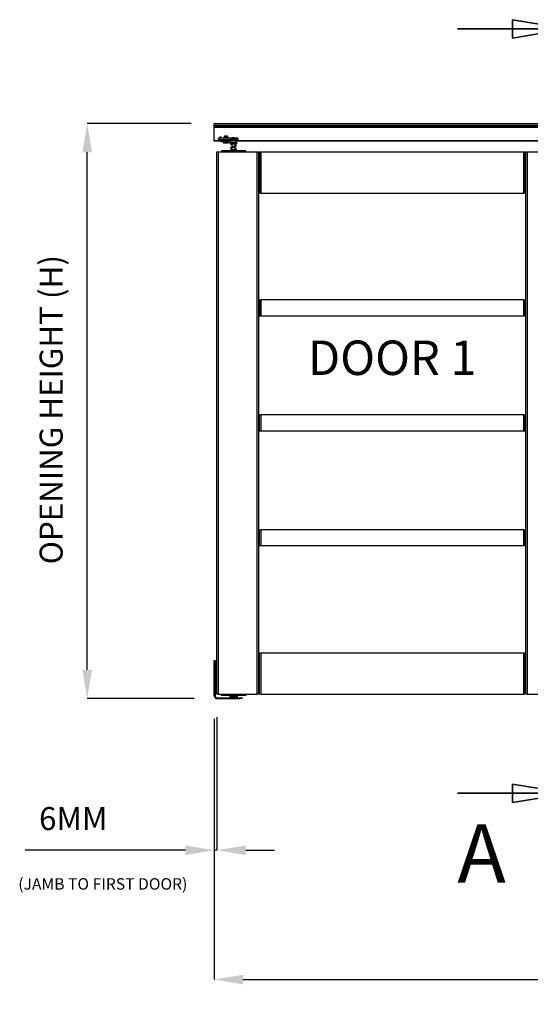
# Model space of a CAD drawing. Units: millimetres. Extents: x 2653 to 108573, y 2579 to 26099.
# Drawn here: x 10697 to 15138, y 11042 to 19616 of the extents above; entities that cross this region are included whole.
import ezdxf

# ---------------------------------------------------------------- set-up
doc = ezdxf.new("R2010")
doc.units = ezdxf.units.MM
doc.header["$PDSIZE"] = -1
doc.layers.get('0').update_dxf_attribs({"lineweight": 9})
doc.layers.get('Defpoints').update_dxf_attribs({"lineweight": 9})
doc.layers.add('AM_5', color=7, linetype='Continuous', lineweight=9)
doc.styles.add('ROMANS', font='romans.shx')
doc.styles.add('SLDTEXTSTYLE0', font='TXT', dxfattribs={"width": 0.75})
doc.dimstyles.new('ISO-25$0', dxfattribs={"dimtxt": 2.5, "dimasz": 2.5, "dimexe": 1.25, "dimexo": 0.625, "dimtad": 1, "dimtxsty": 'Standard', "dimcen": 2.5, "dimadec": 0, "dimazin": 0, "dimtfac": 1, "dimtmove": 0, "dimatfit": 3, "dimfxl": 1, "dimarcsym": 0})

# ---------------------------------------------------------------- blocks, each defined once
blk = doc.blocks.new('_Closed')
at = {"color": 0, "linetype": 'ByBlock', "lineweight": -2}
for p, q in [((-1, 0.166667), (0, 0)), ((-1, 0.166667), (-1, -0.166667)), ((0, 0), (-1, -0.166667)), ((0, 0), (-1, 0))]:
    blk.add_line(p, q, dxfattribs=at)
blk = doc.blocks.new('*D12')
at = {"layer": 'AM_5', "color": 0, "lineweight": -2, "ltscale": 10, "transparency": 16777216}
for p, q in [((12389, 13527.7), (12389, 11256.9)), ((24646.9, 13527.7), (24646.9, 11256.9)), ((12639, 11256.9), (24396.9, 11256.9))]:
    blk.add_line(p, q, dxfattribs=at)
at = {"layer": 'AM_5', "color": 0, "ltscale": 10, "transparency": 16777216}
for points in [[(12639, 11298.5), (12639, 11215.2), (12389, 11256.9)], [(24396.9, 11298.5), (24396.9, 11215.2), (24646.9, 11256.9)]]:
    blk.add_solid(points, dxfattribs=at)
at = {"layer": 'Defpoints', "color": 0, "ltscale": 10, "transparency": 16777216}
for p in [(12389, 13727.7), (24646.9, 13727.7), (24646.9, 11256.9)]:
    blk.add_point(p, dxfattribs=at)
at = {"layer": 'AM_5', "color": 0, "ltscale": 10, "transparency": 16777216, "insert": (18542.1, 11506.9), "char_height": 200, "attachment_point": 5}
blk.add_mtext('OPENING WIDTH (W)', dxfattribs=at)
blk = doc.blocks.new('*D13')
at = {"layer": 'AM_5', "color": 0, "lineweight": -2, "ltscale": 10, "transparency": 16777216}
for p, q in [((12389, 13527.7), (12389, 12383.1)), ((12413, 13541.7), (12413, 12383.1)), ((12139, 12383.1), (10745.6, 12383.1)), ((12413, 12383.1), (12389, 12383.1)), ((12663, 12383.1), (12913, 12383.1))]:
    blk.add_line(p, q, dxfattribs=at)
at = {"layer": 'AM_5', "color": 0, "ltscale": 10, "transparency": 16777216}
for points in [[(12139, 12424.8), (12139, 12341.5), (12389, 12383.1)], [(12663, 12424.8), (12663, 12341.5), (12413, 12383.1)]]:
    blk.add_solid(points, dxfattribs=at)
at = {"layer": 'Defpoints', "color": 0, "ltscale": 10, "transparency": 16777216}
for p in [(12389, 13727.7), (12413, 13741.7), (12413, 12383.1)]:
    blk.add_point(p, dxfattribs=at)
at = {"layer": 'AM_5', "color": 0, "ltscale": 10, "transparency": 16777216, "insert": (11162.3, 12633.1), "char_height": 200, "attachment_point": 5}
blk.add_mtext('6MM', dxfattribs=at)
blk = doc.blocks.new('*D14')
at = {"layer": 'AM_5', "color": 0, "lineweight": -2, "ltscale": 10, "transparency": 16777216}
for p, q in [((12189, 18710.7), (11284.2, 18710.7)), ((11284.2, 13953.7), (11284.2, 18460.7)), ((12213, 13703.7), (11284.2, 13703.7))]:
    blk.add_line(p, q, dxfattribs=at)
at = {"layer": 'AM_5', "color": 0, "ltscale": 10, "transparency": 16777216}
for points in [[(11242.5, 18460.7), (11325.9, 18460.7), (11284.2, 18710.7)], [(11242.5, 13953.7), (11325.9, 13953.7), (11284.2, 13703.7)]]:
    blk.add_solid(points, dxfattribs=at)
at = {"layer": 'Defpoints', "color": 0, "ltscale": 10, "transparency": 16777216}
for p in [(11284.2, 18710.7), (12389, 18710.7), (12413, 13703.7)]:
    blk.add_point(p, dxfattribs=at)

msp = doc.modelspace()

# ---------------------------------------------------------------- linework, layer by layer
at = {"color": 7, "linetype": 'Continuous', "lineweight": 35}
for p, q in [((14503.977, 19535.533), (15463.977, 19535.533)), ((14503.977, 12878.832), (15463.977, 12878.832))]:
    msp.add_line(p, q, dxfattribs=at)
at = {"color": 7, "linetype": 'Continuous', "lineweight": 25}
for p, q in [((12388.96, 18710.691), (18517.944, 18710.691)), ((12388.96, 18707.691), (12388.96, 18710.691)), ((12388.96, 18707.691), (18517.944, 18707.691)), ((12388.96, 18693.447), (12388.96, 18707.691)), ((12388.96, 18693.447), (18517.944, 18693.447)), ((12388.96, 18691.947), (12388.96, 18693.447)), ((12388.96, 18691.947), (18517.944, 18691.947)), ((12388.96, 18681.675), (12388.96, 18691.947)), ((12388.96, 18679.675), (12388.96, 18681.675)), ((12388.96, 18681.675), (18517.944, 18681.675)), ((12388.96, 18679.675), (18517.944, 18679.675)), ((12388.96, 18564.874), (12388.96, 18679.675)), ((12388.96, 18564.874), (18517.944, 18564.874)), ((12388.96, 18561.674), (12388.96, 18564.874)), ((12388.96, 18561.674), (18517.944, 18561.674)), ((12412.95, 13741.674), (12412.95, 18465.674)), ((12412.95, 18465.674), (12422.948, 18465.674)), ((12422.948, 18465.674), (12422.948, 13741.674)), ((12422.948, 18465.674), (12762.948, 18465.674)), ((12762.948, 13741.674), (12762.948, 18465.674)), ((12762.948, 18465.674), (12772.95, 18465.674)), ((12772.95, 18465.674), (12772.95, 13741.674)), ((12772.971, 18465.674), (12772.95, 18465.674)), ((12772.952, 18460.674), (12782.95, 18460.674)), ((12772.952, 18460.674), (12772.952, 18105.674)), ((12772.971, 18460.674), (12772.971, 18465.674)), ((12782.95, 18460.674), (12782.95, 18465.674)), ((12782.95, 18465.674), (12792.948, 18465.674)), ((12782.95, 18460.674), (12782.95, 18105.674)), ((12792.948, 18465.674), (12792.948, 18105.674)), ((12792.948, 18465.674), (15080.948, 18465.674)), ((15080.948, 18105.674), (15080.948, 18465.674)), ((15080.948, 18465.674), (15090.95, 18465.674)), ((15090.95, 18465.674), (15090.95, 18105.674)), ((15090.95, 18465.674), (15091.199, 18465.674)), ((15091.199, 18465.674), (15091.199, 18460.674)), ((15091.219, 18465.674), (15091.199, 18465.674)), ((15091.199, 18460.674), (15100.952, 18460.674)), ((15091.219, 18460.674), (15091.219, 18465.674)), ((15100.95, 13741.674), (15100.95, 18465.674)), ((15100.95, 18465.674), (15110.948, 18465.674)), ((15110.948, 18465.674), (15110.948, 13741.674)), ((15110.948, 18465.674), (15450.948, 18465.674)), ((12782.95, 18105.674), (12772.952, 18105.674)), ((12772.958, 18105.674), (12772.958, 17174.674)), ((12792.948, 18105.674), (12782.95, 18105.674)), ((12792.948, 18105.674), (15080.948, 18105.674)), ((15090.95, 18105.674), (15080.948, 18105.674)), ((15100.952, 18105.674), (15090.95, 18105.674)), ((12772.952, 17174.674), (12772.952, 17034.674)), ((12772.952, 17174.674), (12782.95, 17174.674)), ((12782.95, 17174.674), (12782.95, 17034.674)), ((12782.95, 17174.674), (12792.948, 17174.674)), ((12792.948, 17174.674), (12792.948, 17034.674)), ((15080.948, 17174.674), (12792.948, 17174.674)), ((15080.948, 17034.674), (15080.948, 17174.674)), ((15080.948, 17174.674), (15090.95, 17174.674)), ((15090.95, 17174.674), (15090.95, 17034.674)), ((15090.95, 17174.674), (15100.952, 17174.674)), ((12782.95, 17034.674), (12772.952, 17034.674)), ((12772.958, 17034.674), (12772.958, 16173.674)), ((12792.948, 17034.674), (12782.95, 17034.674)), ((15080.948, 17034.674), (12792.948, 17034.674)), ((15090.95, 17034.674), (15080.948, 17034.674)), ((15100.952, 17034.674), (15090.95, 17034.674)), ((12772.952, 16173.674), (12772.952, 16033.674)), ((12772.952, 16173.674), (12782.95, 16173.674)), ((12782.95, 16033.674), (12782.95, 16173.674)), ((12782.95, 16173.674), (12792.948, 16173.674)), ((12792.948, 16173.674), (12792.948, 16033.674)), ((15080.948, 16173.674), (12792.948, 16173.674)), ((15080.948, 16033.674), (15080.948, 16173.674)), ((15080.948, 16173.674), (15090.95, 16173.674)), ((15090.95, 16173.674), (15090.95, 16033.674)), ((15090.95, 16173.674), (15100.952, 16173.674)), ((12782.95, 16033.674), (12772.952, 16033.674)), ((12772.958, 16033.674), (12772.958, 15172.674)), ((12792.948, 16033.674), (12782.95, 16033.674)), ((15080.948, 16033.674), (12792.948, 16033.674)), ((15090.95, 16033.674), (15080.948, 16033.674)), ((15100.952, 16033.674), (15090.95, 16033.674)), ((12772.952, 15172.674), (12772.952, 15032.674)), ((12772.952, 15172.674), (12782.95, 15172.674)), ((12782.95, 15032.674), (12782.95, 15172.674)), ((12782.95, 15172.674), (12792.948, 15172.674)), ((12792.948, 15172.674), (12792.948, 15032.674)), ((15080.948, 15172.674), (12792.948, 15172.674)), ((15080.948, 15032.674), (15080.948, 15172.674)), ((15080.948, 15172.674), (15090.95, 15172.674)), ((15090.95, 15172.674), (15090.95, 15032.674)), ((15090.95, 15172.674), (15100.952, 15172.674)), ((12782.95, 15032.674), (12772.952, 15032.674)), ((12772.958, 15032.674), (12772.958, 14101.674)), ((12792.948, 15032.674), (12782.95, 15032.674)), ((15080.948, 15032.674), (12792.948, 15032.674)), ((15090.95, 15032.674), (15080.948, 15032.674)), ((15100.952, 15032.674), (15090.95, 15032.674)), ((12772.952, 14101.674), (12772.952, 13746.674)), ((12772.952, 14101.674), (12782.95, 14101.674)), ((12782.95, 13746.674), (12782.95, 14101.674)), ((12782.95, 14101.674), (12792.948, 14101.674)), ((12792.948, 14101.674), (12792.948, 13741.674)), ((12792.948, 14101.674), (15080.948, 14101.674)), ((15080.948, 13741.674), (15080.948, 14101.674)), ((15080.948, 14101.674), (15090.95, 14101.674)), ((15090.95, 14101.674), (15090.95, 13741.674)), ((15090.95, 14101.674), (15100.952, 14101.674)), ((12422.948, 13741.674), (12412.95, 13741.674)), ((12422.948, 13741.674), (12762.948, 13741.674)), ((12772.95, 13741.674), (12762.948, 13741.674)), ((12772.971, 13741.674), (12772.95, 13741.674)), ((12782.95, 13746.674), (12772.952, 13746.674)), ((12772.971, 13741.674), (12772.971, 13746.674)), ((12782.95, 13741.674), (12782.95, 13746.674)), ((12792.948, 13741.674), (12782.95, 13741.674)), ((12792.948, 13741.674), (15080.948, 13741.674)), ((15090.95, 13741.674), (15080.948, 13741.674)), ((15091.199, 13741.674), (15090.95, 13741.674)), ((15100.952, 13746.674), (15091.199, 13746.674)), ((15091.199, 13746.674), (15091.199, 13741.674)), ((15091.199, 13741.674), (15091.219, 13741.674)), ((15091.219, 13741.674), (15091.219, 13746.674)), ((15110.948, 13741.674), (15100.95, 13741.674)), ((15110.948, 13741.674), (15450.948, 13741.674))]:
    msp.add_line(p, q, dxfattribs=at)
at = {"color": 4, "linetype": 'Continuous', "lineweight": 25}
for p, q in [((12424.96, 18571.674), (12424.96, 18583.674)), ((12424.96, 18583.674), (12426.96, 18583.674)), ((12426.96, 18571.674), (12424.96, 18571.674)), ((12426.96, 18583.674), (12426.96, 18571.674)), ((12590.96, 18583.674), (12426.96, 18583.674)), ((12426.96, 18571.674), (12590.96, 18571.674)), ((12438.96, 18595.674), (12446.96, 18595.674)), ((12438.96, 18587.674), (12438.96, 18595.674)), ((12446.96, 18587.674), (12438.96, 18587.674)), ((12438.96, 18587.674), (12438.96, 18583.674)), ((12438.96, 18571.674), (12438.96, 18567.674)), ((12446.96, 18595.674), (12446.96, 18587.674)), ((12446.96, 18587.674), (12446.96, 18583.674)), ((12446.96, 18571.674), (12446.96, 18567.674)), ((12450.96, 18555.674), (12450.96, 18563.674)), ((12450.96, 18563.674), (12454.96, 18563.674)), ((12454.96, 18555.674), (12450.96, 18555.674)), ((12454.96, 18563.674), (12454.96, 18555.674)), ((12454.96, 18563.674), (12518.96, 18563.674)), ((12454.96, 18555.674), (12518.96, 18555.674)), ((12469.235, 18553.674), (12469.235, 18540.801)), ((12469.235, 18553.674), (12486.88, 18553.674)), ((12478.057, 18539.674), (12469.235, 18540.8)), ((12469.235, 18540.8), (12470.642, 18540.024)), ((12478.057, 18539.674), (12470.96, 18539.674)), ((12473.48, 18555.674), (12471.48, 18553.674)), ((12472.96, 18591.674), (12472.96, 18583.674)), ((12508.96, 18591.674), (12472.96, 18591.674)), ((12486.88, 18540.8), (12478.057, 18539.674)), ((12497.743, 18539.674), (12478.057, 18539.674)), ((12480.16, 18603.674), (12478.96, 18602.474)), ((12478.96, 18602.474), (12478.96, 18602.027)), ((12478.96, 18602.474), (12502.96, 18602.474)), ((12478.96, 18602.027), (12480.836, 18600.944)), ((12478.96, 18602.027), (12502.96, 18602.027)), ((12480.836, 18600.944), (12478.96, 18599.861)), ((12478.96, 18599.861), (12478.96, 18599.427)), ((12478.96, 18599.861), (12502.96, 18599.861)), ((12478.96, 18599.427), (12480.836, 18598.344)), ((12478.96, 18599.427), (12502.96, 18599.427)), ((12480.836, 18598.344), (12478.96, 18597.261)), ((12478.96, 18597.261), (12478.96, 18596.828)), ((12478.96, 18597.261), (12502.96, 18597.261)), ((12478.96, 18596.828), (12480.836, 18595.745)), ((12478.96, 18596.828), (12502.96, 18596.828)), ((12480.836, 18595.745), (12478.96, 18594.662)), ((12478.96, 18594.662), (12478.96, 18594.229)), ((12478.96, 18594.662), (12502.96, 18594.662)), ((12478.96, 18594.229), (12480.836, 18593.146)), ((12478.96, 18594.229), (12502.96, 18594.229)), ((12480.836, 18593.146), (12478.96, 18592.063)), ((12478.96, 18592.063), (12478.96, 18591.674)), ((12478.96, 18592.063), (12502.96, 18592.063)), ((12479.662, 18571.674), (12478.96, 18571.269)), ((12478.96, 18571.269), (12478.96, 18570.836)), ((12478.96, 18571.269), (12502.96, 18571.269)), ((12478.96, 18570.836), (12480.836, 18569.753)), ((12478.96, 18570.836), (12502.96, 18570.836)), ((12480.836, 18569.753), (12478.96, 18568.67)), ((12478.96, 18568.67), (12478.96, 18568.237)), ((12478.96, 18568.67), (12502.96, 18568.67)), ((12478.96, 18568.237), (12480.836, 18567.154)), ((12478.96, 18568.237), (12502.96, 18568.237)), ((12480.836, 18567.154), (12478.96, 18566.071)), ((12478.96, 18566.071), (12478.96, 18565.638)), ((12478.96, 18566.071), (12502.96, 18566.071)), ((12478.96, 18565.638), (12480.836, 18564.555)), ((12478.96, 18565.638), (12502.96, 18565.638)), ((12480.836, 18564.555), (12479.311, 18563.674)), ((12480.16, 18603.674), (12501.76, 18603.674)), ((12480.836, 18600.944), (12501.085, 18600.944)), ((12480.836, 18598.344), (12501.085, 18598.344)), ((12480.836, 18595.745), (12501.085, 18595.745)), ((12480.836, 18593.146), (12501.085, 18593.146)), ((12480.836, 18569.753), (12501.085, 18569.753)), ((12480.836, 18567.154), (12501.085, 18567.154)), ((12480.836, 18564.555), (12501.085, 18564.555)), ((12486.88, 18553.674), (12486.88, 18540.801)), ((12486.88, 18553.674), (12508.605, 18553.674)), ((12497.743, 18539.674), (12486.88, 18540.8)), ((12508.605, 18540.8), (12497.743, 18539.674)), ((12510.646, 18539.674), (12497.743, 18539.674)), ((12501.085, 18600.944), (12502.96, 18602.027)), ((12502.96, 18599.861), (12501.085, 18600.944)), ((12501.085, 18598.344), (12502.96, 18599.427)), ((12502.96, 18597.261), (12501.085, 18598.344)), ((12501.085, 18595.745), (12502.96, 18596.828)), ((12502.96, 18594.662), (12501.085, 18595.745)), ((12501.085, 18593.146), (12502.96, 18594.229)), ((12502.96, 18592.063), (12501.085, 18593.146)), ((12501.085, 18569.753), (12502.96, 18570.836)), ((12502.96, 18568.67), (12501.085, 18569.753)), ((12501.085, 18567.154), (12502.96, 18568.237)), ((12502.96, 18566.071), (12501.085, 18567.154)), ((12501.085, 18564.555), (12502.96, 18565.638)), ((12502.61, 18563.674), (12501.085, 18564.555)), ((12502.96, 18602.474), (12501.76, 18603.674)), ((12502.96, 18571.269), (12502.259, 18571.674)), ((12502.96, 18602.027), (12502.96, 18602.474)), ((12502.96, 18599.427), (12502.96, 18599.861)), ((12502.96, 18596.828), (12502.96, 18597.261)), ((12502.96, 18594.229), (12502.96, 18594.662)), ((12502.96, 18591.674), (12502.96, 18592.063)), ((12502.96, 18591.674), (12502.96, 18591.758)), ((12502.96, 18570.836), (12502.96, 18571.269)), ((12502.96, 18568.237), (12502.96, 18568.67)), ((12502.96, 18565.638), (12502.96, 18566.071)), ((12510.44, 18553.674), (12508.44, 18555.674)), ((12508.605, 18553.674), (12508.605, 18540.801)), ((12508.605, 18553.674), (12512.686, 18553.674)), ((12510.646, 18539.674), (12508.605, 18540.8)), ((12508.96, 18583.674), (12508.96, 18591.674)), ((12511.279, 18540.024), (12510.646, 18539.674)), ((12510.96, 18539.674), (12510.646, 18539.674)), ((12512.686, 18540.8), (12512.505, 18540.7)), ((12512.686, 18553.674), (12512.686, 18540.801)), ((12518.96, 18555.674), (12518.96, 18563.674)), ((12518.96, 18563.674), (12522.96, 18563.674)), ((12522.96, 18555.674), (12518.96, 18555.674)), ((12522.96, 18563.674), (12522.96, 18555.674)), ((12527.96, 18570.874), (12527.96, 18542.474)), ((12585.96, 18570.874), (12527.96, 18570.874)), ((12585.96, 18542.474), (12527.96, 18542.474)), ((12585.16, 18541.674), (12528.76, 18541.674)), ((12545, 18586.874), (12545, 18583.674)), ((12568.92, 18586.874), (12545, 18586.874)), ((12568.92, 18583.674), (12568.92, 18586.874)), ((12585.96, 18542.474), (12585.96, 18570.874)), ((12590.96, 18571.674), (12590.96, 18583.674)), ((12590.96, 18583.674), (12592.96, 18583.674)), ((12592.96, 18571.674), (12590.96, 18571.674)), ((12592.96, 18583.674), (12592.96, 18571.674)), ((12388.96, 14035.674), (12396.96, 14035.674)), ((12388.96, 14015.674), (12388.96, 14035.674)), ((12396.96, 14015.674), (12388.96, 14015.674)), ((12388.96, 13727.674), (12388.96, 14015.674)), ((12396.96, 14035.674), (12396.96, 14015.674)), ((12396.96, 14015.674), (12396.96, 13727.674)), ((12523.96, 13731.674), (12523.96, 13726.474)), ((12551.411, 13726.474), (12523.96, 13726.474)), ((12523.96, 13724.474), (12523.96, 13717.274)), ((12523.96, 13724.474), (12585.058, 13724.474)), ((12589.96, 13726.474), (12551.411, 13726.474)), ((12585.058, 13724.474), (12589.96, 13724.474)), ((12589.96, 13726.474), (12589.96, 13731.674)), ((12589.96, 13717.274), (12589.96, 13724.474)), ((12412.96, 13711.674), (12548.898, 13711.674)), ((12412.96, 13703.674), (12612.96, 13703.674)), ((12523.96, 13717.274), (12585.058, 13717.274)), ((12523.96, 13716.874), (12523.96, 13711.674)), ((12523.96, 13716.874), (12583.632, 13716.874)), ((12540.96, 13717.274), (12540.96, 13716.874)), ((12548.898, 13711.674), (12565.023, 13711.674)), ((12565.023, 13711.674), (12612.96, 13711.674)), ((12572.96, 13716.874), (12572.96, 13717.274)), ((12583.632, 13716.874), (12589.96, 13716.874)), ((12585.058, 13717.274), (12589.96, 13717.274)), ((12589.96, 13711.674), (12589.96, 13716.874)), ((12612.96, 13703.674), (12612.96, 13711.674)), ((12612.96, 13711.674), (12632.96, 13711.674)), ((12632.96, 13703.674), (12612.96, 13703.674)), ((12632.96, 13711.674), (12632.96, 13703.674))]:
    msp.add_line(p, q, dxfattribs=at)
at = {"color": 6, "linetype": 'Continuous', "lineweight": 25}
for p, q in [((12528.96, 18541.674), (12526.96, 18539.674)), ((12526.96, 18539.674), (12526.96, 18535.674)), ((12526.96, 18539.674), (12586.96, 18539.674)), ((12526.96, 18535.674), (12528.96, 18533.674)), ((12526.96, 18535.674), (12586.96, 18535.674)), ((12528.96, 18533.674), (12584.96, 18533.674)), ((12539.391, 18533.559), (12541.42, 18533.674)), ((12542.96, 18533.674), (12542.96, 18506.179)), ((12570.96, 18512.926), (12570.96, 18533.674)), ((12586.96, 18539.674), (12584.96, 18541.674)), ((12584.96, 18533.674), (12586.96, 18535.674)), ((12586.96, 18535.674), (12586.96, 18539.674)), ((12450.96, 18473.674), (12450.96, 18465.674)), ((12486.954, 18473.674), (12450.96, 18473.674)), ((12469.96, 18475.674), (12469.96, 18473.674)), ((12469.96, 18475.674), (12486.957, 18475.674)), ((12486.954, 18473.674), (12486.954, 18465.674)), ((12626.954, 18473.674), (12486.954, 18473.674)), ((12486.957, 18473.674), (12486.957, 18475.674)), ((12486.957, 18475.674), (12503.96, 18475.674)), ((12503.96, 18473.674), (12503.96, 18475.674)), ((12542.96, 18503.473), (12542.96, 18482.167)), ((12542.96, 18478.985), (12542.96, 18477.794)), ((12542.96, 18474.597), (12542.96, 18473.674)), ((12570.96, 18484.55), (12570.96, 18509.93)), ((12570.96, 18478.354), (12570.96, 18481.596)), ((12570.96, 18473.674), (12570.96, 18475.154)), ((12609.96, 18475.674), (12609.96, 18473.674)), ((12609.96, 18475.674), (12626.957, 18475.674)), ((12626.954, 18473.674), (12626.954, 18465.674)), ((12662.96, 18473.674), (12626.954, 18473.674)), ((12626.957, 18473.674), (12626.957, 18475.674)), ((12626.957, 18475.674), (12643.96, 18475.674)), ((12643.96, 18473.674), (12643.96, 18475.674)), ((12662.96, 18465.674), (12662.96, 18473.674)), ((12448.955, 13741.674), (12448.955, 13731.674)), ((12548.893, 13731.674), (12448.955, 13731.674)), ((12473.96, 13731.674), (12473.96, 13729.674)), ((12474.048, 13729.674), (12473.96, 13729.674)), ((12474.048, 13731.674), (12474.048, 13729.674)), ((12507.96, 13729.674), (12474.048, 13729.674)), ((12507.96, 13729.674), (12507.96, 13731.674)), ((12551.411, 13731.674), (12548.893, 13731.674)), ((12565.017, 13731.674), (12551.411, 13731.674)), ((12664.955, 13731.674), (12565.017, 13731.674)), ((12605.96, 13731.674), (12605.96, 13729.674)), ((12606.048, 13729.674), (12605.96, 13729.674)), ((12606.048, 13731.674), (12606.048, 13729.674)), ((12639.96, 13729.674), (12606.048, 13729.674)), ((12639.96, 13729.674), (12639.96, 13731.674)), ((12664.955, 13741.674), (12664.955, 13731.674)), ((12664.966, 13731.674), (12664.955, 13731.674)), ((12664.966, 13741.674), (12664.966, 13731.674))]:
    msp.add_line(p, q, dxfattribs=at)
at = {"color": 4, "linetype": 'Continuous', "lineweight": 25, "flags": 128}
for points in [[(12527.631, 13726.474), (12527.053, 13725.417), (12526.757, 13724.474)], [(12535.757, 13726.474), (12535.179, 13725.417), (12534.883, 13724.474)], [(12545.822, 13724.474), (12545.526, 13725.417), (12544.948, 13726.474)], [(12551.654, 13726.474), (12551.076, 13725.417), (12550.779, 13724.474)], [(12561.719, 13724.474), (12561.423, 13725.417), (12560.845, 13726.474)], [(12567.883, 13726.474), (12567.305, 13725.417), (12567.009, 13724.474)], [(12577.949, 13724.474), (12577.653, 13725.417), (12577.074, 13726.474)], [(12586.917, 13724.474), (12586.621, 13725.417), (12586.043, 13726.474)]]:
    msp.add_lwpolyline(points, dxfattribs=at)
at = {"color": 4, "linetype": 'Continuous', "lineweight": 25}
for centre, radius, start, end in [((12450.96, 18567.674), 12, 180, 270), ((12450.96, 18567.674), 4, 180, 270), ((12528.76, 18570.874), 0.8, 90, 180), ((12528.76, 18542.474), 0.8, 180, 270), ((12585.16, 18570.874), 0.8, 0, 90), ((12585.16, 18542.474), 0.8, 270, 0), ((12412.96, 13727.674), 24, 180, 270), ((12412.96, 13727.674), 16, 180, 270)]:
    msp.add_arc(centre, radius, start, end, dxfattribs=at)
at = {"color": 6, "linetype": 'Continuous', "lineweight": 25}
for points, knots in [([(12533.788, 18531.781), (12533.793, 18531.678), (12533.802, 18531.473), (12533.934, 18531.081), (12534.232, 18530.649), (12534.666, 18530.352), (12535.061, 18530.217), (12535.269, 18530.205), (12535.374, 18530.199)], [0, 0, 0, 0, 0.12448275, 0.24849323, 0.49761733, 0.74808299, 0.87361968, 1, 1, 1, 1]), ([(12534.79, 18533.674), (12534.679, 18533.609), (12534.244, 18533.354), (12533.903, 18532.617), (12533.827, 18531.993), (12533.789, 18531.681)], [0, 0, 0, 0, 0.14577328, 0.57175034, 1, 1, 1, 1]), ([(12534.017, 18531.745), (12533.968, 18531.994), (12533.851, 18532.585), (12535.027, 18533.142), (12535.707, 18533.464)], [0, 0, 0, 0, 0.42148806, 1, 1, 1, 1]), ([(12534.547, 18530.744), (12534.721, 18530.411), (12535.197, 18529.5), (12537.706, 18528.119), (12540.344, 18526.881), (12542.379, 18526.294), (12542.96, 18526.126)], [0, 0, 0, 0, 0.20616799, 0.56398923, 0.87559182, 1, 1, 1, 1]), ([(12536.987, 18531.714), (12536.9, 18531.511), (12536.72, 18531.087), (12536.432, 18531.315), (12536.281, 18531.433)], [0, 0, 0, 0, 0.47820021, 1, 1, 1, 1]), ([(12542.96, 18527.955), (12542.724, 18528.028), (12540.594, 18528.688), (12538.561, 18529.782), (12536.968, 18530.955), (12537.133, 18531.544), (12537.181, 18531.719)], [0, 0, 0, 0, 0.05582782, 0.50384387, 0.8528969, 1, 1, 1, 1]), ([(12542.96, 18529.082), (12542.831, 18529.115), (12541.541, 18529.441), (12539.942, 18529.92), (12538.084, 18530.481), (12537.64, 18530.759), (12537.465, 18530.869)], [0, 0, 0, 0, 0.038113044, 0.378413178, 0.754946284, 1, 1, 1, 1]), ([(12577.154, 18519.39), (12576.844, 18519.586), (12575.628, 18520.356), (12573.386, 18521.225), (12571.365, 18521.854), (12570.96, 18521.98)], [0, 0, 0, 0, 0.21492219, 0.84287727, 1, 1, 1, 1]), ([(12577.719, 18515.98), (12577.792, 18516.307), (12578.009, 18517.277), (12575.609, 18518.702), (12572.312, 18519.806), (12570.96, 18520.259)], [0, 0, 0, 0, 0.23070114, 0.68461362, 1, 1, 1, 1]), ([(12528.56, 18475.674), (12528.502, 18475.684), (12528.172, 18475.743), (12529.795, 18475.849), (12533.44, 18475.993), (12539.143, 18476.136), (12546.193, 18476.28), (12555.409, 18476.447), (12566.389, 18476.64), (12576.95, 18476.855), (12584.329, 18477.071), (12585.141, 18477.214), (12585.547, 18477.286)], [0, 0, 0, 0, 0.01927819, 0.10865258, 0.19799669, 0.28737029, 0.37672063, 0.46608567, 0.59954885, 0.73305889, 0.86653514, 1, 1, 1, 1]), ([(12530.035, 18477.313), (12529.814, 18477.28), (12529.37, 18477.212), (12528.832, 18476.812), (12528.44, 18476.28), (12528.391, 18475.855), (12528.367, 18475.643)], [0, 0, 0, 0, 0.24685432, 0.49677097, 0.748292, 1, 1, 1, 1]), ([(12528.367, 18475.704), (12528.391, 18475.496), (12528.439, 18475.081), (12528.82, 18474.564), (12529.339, 18474.181), (12529.765, 18474.123), (12529.977, 18474.095)], [0, 0, 0, 0, 0.250288941, 0.501266436, 0.751697781, 1, 1, 1, 1]), ([(12530.064, 18480.655), (12529.854, 18480.628), (12529.432, 18480.574), (12528.91, 18480.195), (12528.61, 18479.766), (12528.478, 18479.372), (12528.469, 18479.166), (12528.464, 18479.063)], [0, 0, 0, 0, 0.24903849, 0.49933787, 0.74954657, 0.8744947, 1, 1, 1, 1]), ([(12528.481, 18479.039), (12528.503, 18478.85), (12528.551, 18478.442), (12528.943, 18477.918), (12529.5, 18477.5), (12529.966, 18477.42), (12530.199, 18477.381)], [0, 0, 0, 0, 0.22333185, 0.4827612, 0.74211777, 1, 1, 1, 1]), ([(12528.786, 18479.1), (12528.702, 18479.141), (12528.44, 18479.27), (12530.155, 18479.531), (12533.814, 18479.925), (12539.789, 18480.409), (12547.691, 18480.994), (12556.531, 18481.653), (12565.738, 18482.416), (12574.021, 18483.285), (12579.932, 18484.151), (12583.117, 18485.026), (12584.621, 18485.635), (12584.168, 18485.984), (12584.121, 18486.02)], [0, 0, 0, 0, 0.03919005, 0.12257868, 0.19575603, 0.30856796, 0.4067237, 0.49512247, 0.61332473, 0.71955933, 0.81658997, 0.90636385, 0.99024212, 1, 1, 1, 1]), ([(12579.603, 18484.995), (12579.438, 18484.998), (12578.695, 18485.012), (12576.142, 18484.945), (12572.081, 18484.658), (12566.564, 18484.173), (12560.043, 18483.552), (12553.029, 18482.977), (12546.601, 18482.464), (12539.393, 18481.933), (12533.036, 18481.014), (12529.682, 18479.935), (12529.126, 18479.412), (12528.97, 18479.267)], [0, 0, 0, 0, 0.02740553, 0.12313631, 0.21204897, 0.29182077, 0.41034083, 0.50114368, 0.59217834, 0.69511574, 0.8492611, 0.95795271, 1, 1, 1, 1]), ([(12579.909, 18478.16), (12579.698, 18478.224), (12578.909, 18478.463), (12576.464, 18478.468), (12572.099, 18478.381), (12565.912, 18478.242), (12558.112, 18478.097), (12550.147, 18477.943), (12541.988, 18477.793), (12534.995, 18477.553), (12530.723, 18476.719), (12529.672, 18476.142), (12529.339, 18475.959)], [0, 0, 0, 0, 0.03214519, 0.12088172, 0.19213229, 0.30963016, 0.43038311, 0.55121838, 0.66883679, 0.83286908, 0.94703627, 1, 1, 1, 1]), ([(12531.566, 18475.673), (12531.539, 18475.468), (12531.485, 18475.057), (12531.117, 18474.55), (12530.623, 18474.181), (12530.237, 18474.137), (12530.043, 18474.115)], [0, 0, 0, 0, 0.247512389, 0.49674728, 0.747635811, 1, 1, 1, 1]), ([(12530.209, 18480.579), (12530.392, 18480.568), (12530.711, 18480.549), (12530.982, 18480.326), (12531.099, 18480.231)], [0, 0, 0, 0, 0.57236573, 1, 1, 1, 1]), ([(12531.609, 18500.045), (12531.632, 18499.815), (12531.679, 18499.357), (12532.057, 18498.773), (12532.572, 18498.319), (12533.007, 18498.212), (12533.22, 18498.16)], [0, 0, 0, 0, 0.256507915, 0.510647886, 0.759583231, 1, 1, 1, 1]), ([(12533.832, 18502.784), (12533.237, 18502.462), (12532.328, 18501.97), (12531.696, 18500.859), (12531.639, 18500.247), (12531.61, 18499.94)], [0, 0, 0, 0, 0.4856054, 0.74104088, 1, 1, 1, 1]), ([(12532.903, 18475.388), (12532.529, 18475.398), (12531.971, 18475.413), (12531.714, 18475.427), (12531.629, 18475.432)], [0, 0, 0, 0, 0.67122743, 1, 1, 1, 1]), ([(12531.965, 18499.999), (12532.021, 18500.478), (12532.15, 18501.6), (12536.499, 18503.371), (12543.737, 18505.314), (12552.888, 18507.252), (12562.498, 18509.196), (12571.28, 18511.134), (12577.747, 18513.077), (12581.177, 18514.696), (12580.939, 18515.675), (12580.86, 18516.003)], [0, 0, 0, 0, 0.09145053, 0.21439533, 0.33667617, 0.45848732, 0.57963087, 0.70030695, 0.82031619, 0.93985579, 1, 1, 1, 1]), ([(12532.68, 18479.083), (12533.327, 18478.947), (12534.531, 18478.695), (12537.517, 18478.639), (12541.44, 18478.84), (12546.692, 18479.277), (12553.104, 18479.775), (12560.126, 18480.358), (12566.847, 18480.98), (12573.048, 18481.846), (12578.231, 18482.892), (12580.557, 18483.867), (12581.764, 18484.372)], [0, 0, 0, 0, 0.09959763, 0.18553469, 0.25720481, 0.3669711, 0.46518082, 0.5633303, 0.69316781, 0.78326698, 0.88764902, 1, 1, 1, 1]), ([(12532.948, 18498.287), (12533.594, 18497.708), (12534.991, 18496.458), (12538.771, 18494.928), (12541.813, 18494.07), (12542.96, 18493.747)], [0, 0, 0, 0, 0.34902803, 0.75432636, 1, 1, 1, 1]), ([(12533.015, 18475.316), (12533.063, 18475.283), (12533.576, 18474.933), (12535.603, 18474.613), (12539.066, 18474.506), (12543.832, 18474.618), (12550.248, 18474.748), (12558.154, 18474.895), (12566.023, 18475.048), (12573.841, 18475.198), (12580.354, 18475.443), (12584.018, 18476.256), (12584.754, 18476.804), (12584.961, 18476.958)], [0, 0, 0, 0, 0.01006651, 0.10773153, 0.19026594, 0.25655043, 0.36579767, 0.4781419, 0.59047603, 0.69989297, 0.85239684, 0.95861181, 1, 1, 1, 1]), ([(12534.808, 18499.983), (12534.716, 18499.76), (12534.523, 18499.299), (12534.08, 18499.49), (12533.85, 18499.589)], [0, 0, 0, 0, 0.48283576, 1, 1, 1, 1]), ([(12577.561, 18515.004), (12577.276, 18514.851), (12576.635, 18514.506), (12574.592, 18513.873), (12571.057, 18512.921), (12565.907, 18511.685), (12559.33, 18510.191), (12552.317, 18508.676), (12545.806, 18507.102), (12540.325, 18505.407), (12536.491, 18503.94), (12534.919, 18502.888), (12534.203, 18502.409)], [0, 0, 0, 0, 0.068104, 0.15301067, 0.23170633, 0.36821642, 0.4741033, 0.58288308, 0.72890436, 0.81754736, 0.91694367, 1, 1, 1, 1]), ([(12542.96, 18495.521), (12542.836, 18495.552), (12540.252, 18496.198), (12537.17, 18497.56), (12534.574, 18499.004), (12535.022, 18499.815), (12535.11, 18499.975)], [0, 0, 0, 0, 0.02215975, 0.45959334, 0.89352162, 1, 1, 1, 1]), ([(12542.96, 18496.774), (12542.277, 18496.931), (12540.066, 18497.442), (12537.322, 18498.171), (12536.15, 18498.64), (12535.569, 18498.873)], [0, 0, 0, 0, 0.183976854, 0.595712246, 1, 1, 1, 1]), ([(12542.96, 18478.374), (12542.319, 18478.389), (12539.497, 18478.454), (12537.152, 18478.51), (12535.983, 18478.583), (12535.961, 18478.584)], [0, 0, 0, 0, 0.2241667, 0.98579571, 1, 1, 1, 1]), ([(12536.9, 18502.055), (12537.459, 18502.217), (12538.025, 18502.381), (12538.972, 18502.592), (12538.983, 18502.594)], [0, 0, 0, 0, 0.9889457, 1, 1, 1, 1]), ([(12539.517, 18502.713), (12540.356, 18502.903), (12542.134, 18503.306), (12546.621, 18504.246), (12552.53, 18505.501), (12559.44, 18507.008), (12566.251, 18508.53), (12572.117, 18510.13), (12576.644, 18511.827), (12578.3, 18512.857), (12579.149, 18513.385)], [0, 0, 0, 0, 0.08596688, 0.18230074, 0.3491642, 0.47906051, 0.60848986, 0.78287783, 0.8886852, 1, 1, 1, 1]), ([(12570.96, 18519.358), (12571.988, 18519.13), (12573.895, 18518.707), (12575.108, 18518.376), (12575.667, 18518.224)], [0, 0, 0, 0, 0.53880477, 1, 1, 1, 1]), ([(12582.234, 18487.906), (12581.768, 18488.229), (12580.099, 18489.384), (12575.699, 18490.456), (12571.866, 18491.178), (12570.96, 18491.349)], [0, 0, 0, 0, 0.22864329, 0.81779174, 1, 1, 1, 1]), ([(12580.056, 18486.853), (12579.958, 18486.969), (12579.529, 18487.483), (12576.351, 18488.372), (12572.58, 18489.194), (12570.96, 18489.547)], [0, 0, 0, 0, 0.14350374, 0.63217013, 1, 1, 1, 1]), ([(12570.96, 18488.125), (12571.766, 18487.971), (12573.792, 18487.583), (12576.375, 18487.031), (12578.983, 18486.565), (12579.89, 18486.51), (12580.37, 18486.481)], [0, 0, 0, 0, 0.15235632, 0.38302477, 0.67397443, 1, 1, 1, 1]), ([(12581.56, 18478.63), (12581.432, 18478.667), (12580.464, 18478.945), (12577.694, 18479.161), (12574.271, 18479.328), (12571.937, 18479.373), (12570.96, 18479.392)], [0, 0, 0, 0, 0.05927599, 0.44975612, 0.76983942, 1, 1, 1, 1]), ([(12578.112, 18515.981), (12578.119, 18516.079), (12578.133, 18516.274), (12578.271, 18516.643), (12578.575, 18517.045), (12579.009, 18517.307), (12579.401, 18517.412), (12579.605, 18517.409), (12579.708, 18517.407)], [0, 0, 0, 0, 0.12189202, 0.24383438, 0.49071303, 0.74221848, 0.86997813, 1, 1, 1, 1]), ([(12581.311, 18515.938), (12581.281, 18516.254), (12581.222, 18516.882), (12580.568, 18518.027), (12579.623, 18518.545), (12579.005, 18518.885)], [0, 0, 0, 0, 0.25923761, 0.51481796, 1, 1, 1, 1]), ([(12579.712, 18514.216), (12579.924, 18514.263), (12580.353, 18514.36), (12580.865, 18514.799), (12581.242, 18515.37), (12581.289, 18515.819), (12581.312, 18516.044)], [0, 0, 0, 0, 0.24186384, 0.49113032, 0.74469854, 1, 1, 1, 1]), ([(12581.067, 18486.026), (12581.167, 18486.342), (12581.375, 18486.999), (12581.893, 18486.98), (12582.163, 18486.97)], [0, 0, 0, 0, 0.48039054, 1, 1, 1, 1]), ([(12582.183, 18483.775), (12582.469, 18483.862), (12583.049, 18484.037), (12583.709, 18484.594), (12584.159, 18485.235), (12584.213, 18485.71), (12584.237, 18485.922)], [0, 0, 0, 0, 0.25677636, 0.51936914, 0.78533777, 1, 1, 1, 1]), ([(12584.266, 18485.996), (12584.261, 18486.101), (12584.252, 18486.311), (12584.12, 18486.712), (12583.823, 18487.155), (12583.39, 18487.465), (12582.994, 18487.61), (12582.785, 18487.627), (12582.681, 18487.635)], [0, 0, 0, 0, 0.12545336, 0.2502901, 0.50034071, 0.75037011, 0.87502725, 1, 1, 1, 1]), ([(12583.944, 18475.696), (12583.744, 18475.723), (12583.345, 18475.777), (12582.958, 18475.997), (12582.839, 18476.169), (12582.838, 18476.171)], [0, 0, 0, 0, 0.49705413, 0.9944217, 1, 1, 1, 1]), ([(12585.557, 18477.243), (12585.533, 18477.453), (12585.485, 18477.876), (12585.105, 18478.404), (12584.585, 18478.798), (12584.159, 18478.863), (12583.947, 18478.895)], [0, 0, 0, 0, 0.25038197, 0.50139369, 0.75179159, 1, 1, 1, 1]), ([(12583.972, 18475.677), (12584.076, 18475.685), (12584.285, 18475.701), (12584.68, 18475.843), (12585.114, 18476.15), (12585.411, 18476.591), (12585.543, 18476.99), (12585.552, 18477.199), (12585.557, 18477.303)], [0, 0, 0, 0, 0.12514252, 0.24989699, 0.49995206, 0.74988373, 0.874635, 1, 1, 1, 1])]:
    msp.add_open_spline(points, degree=3, knots=knots, dxfattribs=at)

# ---------------------------------------------------------------- block references
at = {"color": 7, "linetype": 'Continuous', "lineweight": 35, "xscale": 480, "yscale": 480, "zscale": 80}
for p in [(15463.977, 19535.533), (15463.977, 12878.832)]:
    msp.add_blockref('_Closed', p, dxfattribs=at)

# ---------------------------------------------------------------- texts
at = {"color": 7, "linetype": 'Continuous', "lineweight": 0, "attachment_point": 2}
for s, insert, char_height, style in [('DOOR 1', (13936.948, 16821.623), 300, 'ROMANS'), ('(JAMB TO FIRST DOOR)', (11419.884, 12139.961), 100, 'SLDTEXTSTYLE0')]:
    msp.add_mtext(s, dxfattribs=dict(at, insert=insert, char_height=char_height, style=style))
at = {"color": 7, "linetype": 'Continuous', "insert": (14503.977, 12610.152), "char_height": 508, "attachment_point": 1, "style": 'SLDTEXTSTYLE0'}
msp.add_mtext('A', dxfattribs=at)
at = {"layer": 'AM_5', "ltscale": 10, "insert": (10870.453, 16219.602), "char_height": 200, "attachment_point": 2, "rotation": 90, "style": 'ROMANS'}
msp.add_mtext('{\\W1;\\C256;OPENING HEIGHT (H)}', dxfattribs=at)

# ---------------------------------------------------------------- dimensions: what is measured, and where the dimension line sits
at = {"layer": 'AM_5', "ltscale": 10}
dim = msp.add_linear_dim(base=(11284.198, 18710.691), p1=(12412.96, 13703.674), p2=(12388.96, 18710.691), angle=90, text=' ', dimstyle='ISO-25$0', override={"dimtxt": 200, "dimasz": 250, "dimexe": 0, "dimexo": 200, "dimgap": 150, "dimtih": 1, "dimtoh": 1, "dimzin": 1, "dimdle": 200, "dimadec": 2, "dimtzin": 1}, dxfattribs=at)
dim.commit()
dim.dimension.update_dxf_attribs({"geometry": '*D14', "text_midpoint": (11284.198, 16207.183)})
for base, p2, text, picture, middle in [((12412.95, 12383.147), (12412.95, 13741.674), '6MM', '*D13', (11162.294, 12383.147)), ((24646.928, 11256.855), (24646.928, 13727.674), 'OPENING WIDTH (W)', '*D12', (18542.109, 11256.855))]:
    dim = msp.add_linear_dim(base=base, p1=(12388.96, 13727.674), p2=p2, text=text, dimstyle='ISO-25$0', override={"dimtxt": 200, "dimasz": 250, "dimexe": 0, "dimexo": 200, "dimgap": 150, "dimtih": 1, "dimtoh": 1, "dimzin": 1, "dimdle": 200, "dimadec": 2, "dimtzin": 1}, dxfattribs=at)
    dim.commit()
    dim.dimension.update_dxf_attribs({"geometry": picture, "text_midpoint": middle, "dimtype": 160})

doc.saveas('drawing.dxf')
